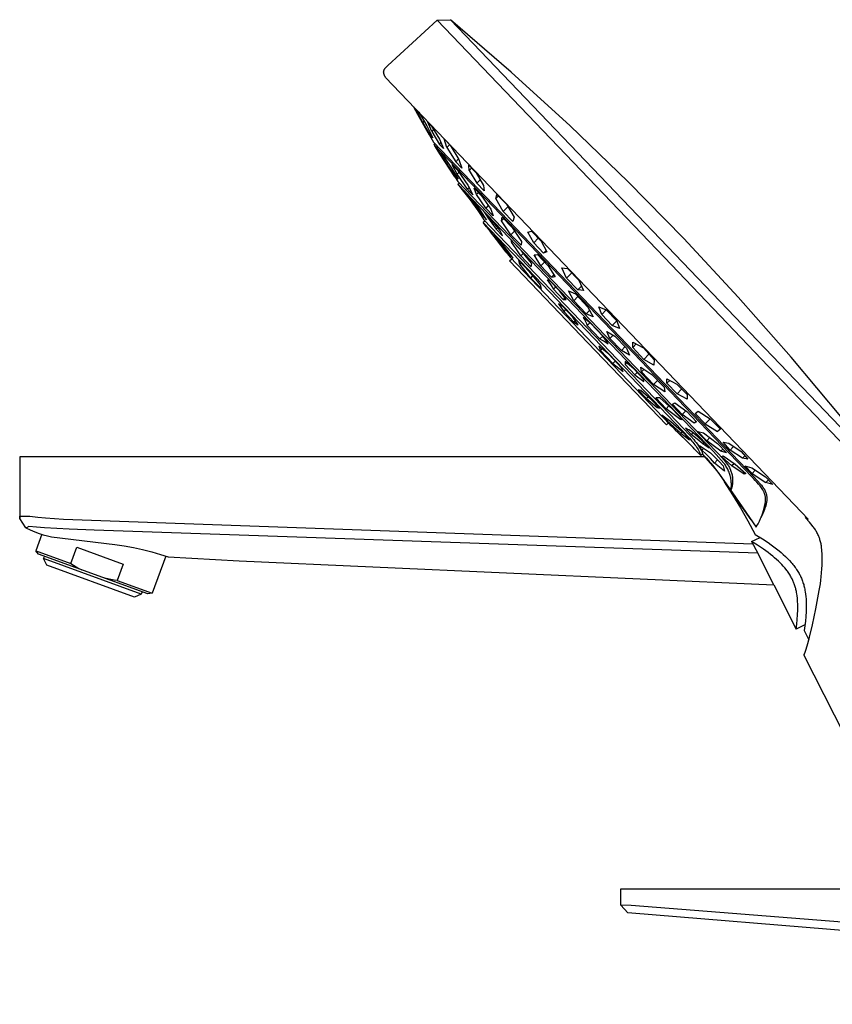
# Model space of a CAD drawing. Units: millimetres. Extents: x -376 to 411, y -316 to 313.
# Drawn here: x -376 to -219, y 122 to 313 of the extents above; entities that cross this region are included whole.
import ezdxf

# ---------------------------------------------------------------- set-up
doc = ezdxf.new("R2010")
doc.units = ezdxf.units.MM
doc.header["$MEASUREMENT"] = 0
doc.layers.add('Default', color=7, linetype='Continuous', true_color=0x000000)

msp = doc.modelspace()

# ---------------------------------------------------------------- linework, layer by layer
at = {"layer": 'Default', "color": 7, "true_color": 0xffffff}
for p, q in [((-305.05, 304.04), (-295.48, 312.88)), ((-295.48, 312.88), (-292.91, 312.94)), ((-251.54, 266.94), (-295.48, 312.88)), ((-281.18, 302.81), (-292.9, 312.94)), ((-292.9, 312.94), (-207.43, 223.57)), ((-305.79, 303.13), (-305.77, 303.17)), ((-305.77, 303.17), (-305.76, 303.2)), ((-305.76, 303.2), (-305.75, 303.24)), ((-305.75, 303.24), (-305.73, 303.27)), ((-305.73, 303.27), (-305.71, 303.3)), ((-305.71, 303.3), (-305.69, 303.33)), ((-305.69, 303.33), (-305.67, 303.37)), ((-305.67, 303.37), (-305.65, 303.4)), ((-305.65, 303.4), (-305.63, 303.43)), ((-305.63, 303.43), (-305.61, 303.47)), ((-305.61, 303.47), (-305.58, 303.5)), ((-305.58, 303.5), (-305.56, 303.53)), ((-305.56, 303.53), (-305.53, 303.56)), ((-305.53, 303.56), (-305.5, 303.59)), ((-305.5, 303.59), (-305.45, 303.66)), ((-305.45, 303.66), (-305.39, 303.72)), ((-305.39, 303.72), (-305.32, 303.79)), ((-305.32, 303.79), (-305.19, 303.91)), ((-305.19, 303.91), (-305.05, 304.04)), ((-305.85, 302.84), (-305.84, 302.86)), ((-305.85, 302.82), (-305.85, 302.84)), ((-305.85, 302.78), (-305.85, 302.82)), ((-305.85, 302.75), (-305.85, 302.78)), ((-305.84, 302.71), (-305.85, 302.75)), ((-305.84, 302.94), (-305.83, 302.96)), ((-305.84, 302.93), (-305.84, 302.94)), ((-305.84, 302.91), (-305.84, 302.93)), ((-305.84, 302.89), (-305.84, 302.91)), ((-305.84, 302.87), (-305.84, 302.89)), ((-305.84, 302.86), (-305.84, 302.87)), ((-305.84, 302.67), (-305.84, 302.71)), ((-305.83, 302.64), (-305.84, 302.67)), ((-305.83, 303), (-305.82, 303.01)), ((-305.83, 302.98), (-305.83, 303)), ((-305.83, 302.96), (-305.83, 302.98)), ((-305.83, 302.6), (-305.83, 302.64)), ((-305.82, 302.56), (-305.83, 302.6)), ((-305.82, 303.03), (-305.81, 303.05)), ((-305.82, 303.01), (-305.82, 303.03)), ((-305.81, 302.52), (-305.82, 302.56)), ((-305.81, 303.07), (-305.8, 303.08)), ((-305.81, 303.05), (-305.81, 303.07)), ((-305.8, 302.49), (-305.81, 302.52)), ((-305.8, 303.1), (-305.79, 303.13)), ((-305.8, 303.08), (-305.8, 303.1)), ((-305.79, 302.45), (-305.8, 302.49)), ((-305.78, 302.41), (-305.79, 302.45)), ((-305.77, 302.37), (-305.78, 302.41)), ((-305.76, 302.33), (-305.77, 302.37)), ((-305.74, 302.29), (-305.76, 302.33)), ((-305.73, 302.25), (-305.74, 302.29)), ((-305.69, 302.17), (-305.73, 302.25)), ((-305.66, 302.09), (-305.69, 302.17)), ((-305.58, 301.93), (-305.66, 302.09)), ((-305.5, 301.76), (-305.58, 301.93)), ((-262.33, 256.62), (-305.5, 301.76)), ((-269.75, 292.37), (-281.18, 302.81)), ((-300.09, 296.11), (-299.97, 295.89)), ((-299.23, 294.56), (-299.97, 295.89)), ((-299.97, 295.89), (-299.22, 294.55)), ((-298.25, 293.06), (-299.45, 295.37)), ((-299.45, 295.37), (-299.07, 295.02)), ((-297.75, 291.95), (-299.23, 294.56)), ((-299.22, 294.56), (-299.23, 294.56)), ((-299.22, 294.55), (-297.74, 291.94)), ((-299.07, 295.02), (-297.51, 292.38)), ((-298.05, 293.27), (-298.25, 293.06)), ((-296.69, 290.42), (-298.25, 293.06)), ((-297, 290.61), (-297.75, 291.95)), ((-297.75, 291.95), (-297.75, 291.95)), ((-297.74, 291.94), (-297, 290.61)), ((-297.51, 292.38), (-296.31, 290.07)), ((-296.55, 291.31), (-297.33, 293.07)), ((-297.33, 293.07), (-296.95, 292.68)), ((-296.95, 292.68), (-296.57, 292.29)), ((-296.57, 292.29), (-295.05, 289.78)), ((-258.59, 281.62), (-269.75, 292.37)), ((-297, 290.61), (-296.17, 289.21)), ((-296.56, 290.55), (-296.69, 290.42)), ((-296.31, 290.07), (-296.69, 290.42)), ((-296.2, 291.67), (-296.55, 291.31)), ((-296.55, 291.31), (-295.03, 288.8)), ((-293.59, 288.2), (-294.15, 289.84)), ((-294.15, 289.84), (-292.95, 288.62)), ((-296.17, 289.2), (-234.14, 224.36)), ((-296.15, 288.79), (-295.95, 288.98)), ((-234.57, 224.41), (-296.15, 288.79)), ((-296.15, 288.79), (-295.96, 288.49)), ((-294.99, 286.99), (-295.96, 288.5)), ((-295.96, 288.5), (-294.98, 287)), ((-295.05, 289.78), (-294.27, 288.02)), ((-295.03, 288.8), (-294.75, 289.09)), ((-294.65, 288.41), (-295.03, 288.8)), ((-294.27, 288.02), (-294.65, 288.41)), ((-293.06, 288.74), (-293.59, 288.2)), ((-293.59, 288.2), (-291.91, 285.44)), ((-292.95, 288.62), (-291.27, 285.86)), ((-294.98, 287), (-294.99, 286.99)), ((-293.06, 284.02), (-294.99, 286.99)), ((-294.98, 287), (-293.05, 284.03)), ((-293.59, 285.02), (-294.87, 287.14)), ((-294.87, 287.14), (-294.72, 286.99)), ((-294.72, 286.99), (-294.57, 286.85)), ((-294.57, 286.85), (-294.42, 286.71)), ((-294.42, 286.71), (-292.7, 284.18)), ((-291.91, 285.44), (-291.36, 286)), ((-293.4, 285.21), (-293.59, 285.02)), ((-291.87, 282.48), (-293.59, 285.02)), ((-292.7, 284.18), (-291.42, 282.06)), ((-291.64, 283), (-292.59, 284.85)), ((-292.59, 284.85), (-292.07, 284.31)), ((-292.07, 284.31), (-291.53, 283.78)), ((-290.71, 284.22), (-291.91, 285.44)), ((-291.27, 285.86), (-290.71, 284.22)), ((-289.3, 283.72), (-289.39, 284.76)), ((-289.39, 284.76), (-287.96, 283.28)), ((-288.85, 284.19), (-289.3, 283.72)), ((-293.05, 284.03), (-293.06, 284.02)), ((-292.09, 282.52), (-293.06, 284.02)), ((-293.05, 284.03), (-292.09, 282.52)), ((-292.09, 282.52), (-291.47, 281.6)), ((-291.75, 282.61), (-291.87, 282.48)), ((-291.72, 282.34), (-291.87, 282.48)), ((-291.57, 282.19), (-291.72, 282.34)), ((-291.27, 283.38), (-291.64, 283)), ((-289.65, 280.11), (-291.64, 283)), ((-291.42, 282.06), (-291.57, 282.19)), ((-291.53, 283.78), (-289.54, 280.89)), ((-289.3, 283.72), (-287.84, 281.27)), ((-287.96, 283.28), (-286.51, 280.82)), ((-291.47, 281.6), (-241.52, 229.37)), ((-291.47, 281.06), (-291.19, 281.3)), ((-242.02, 229.35), (-291.47, 281.06)), ((-290.86, 280.33), (-291.46, 281.05)), ((-290.81, 280.28), (-290.86, 280.33)), ((-290.06, 279.36), (-290.83, 280.3)), ((-289.98, 279.26), (-290.81, 280.28)), ((-289.32, 280.45), (-289.65, 280.11)), ((-289.54, 280.89), (-288.59, 279.04)), ((-287.88, 279.06), (-288.31, 280.29)), ((-288.31, 280.29), (-286.9, 278.84)), ((-287.84, 281.27), (-287.18, 281.95)), ((-286.4, 279.78), (-287.84, 281.27)), ((-286.51, 280.82), (-286.4, 279.78)), ((-247.74, 270.58), (-258.59, 281.62)), ((-289.46, 278.93), (-290.27, 279.77)), ((-290.27, 279.77), (-289.52, 278.85)), ((-289.31, 278.4), (-290.06, 279.36)), ((-289.17, 278.23), (-289.98, 279.26)), ((-289.12, 279.57), (-289.65, 280.11)), ((-289.52, 278.85), (-288.81, 277.9)), ((-287.25, 276.24), (-289.46, 278.93)), ((-288.53, 277.34), (-289.31, 278.4)), ((-289.3, 278.4), (-289.31, 278.4)), ((-288.59, 279.04), (-289.12, 279.57)), ((-287.5, 279.45), (-287.88, 279.06)), ((-286.08, 276.43), (-287.88, 279.06)), ((-286.9, 278.84), (-285.09, 276.22)), ((-284.15, 278.3), (-283.91, 279.1)), ((-283.65, 278.83), (-284.15, 278.3)), ((-283.91, 279.1), (-282.07, 277.21)), ((-288.43, 277.21), (-289.17, 278.23)), ((-288.81, 277.9), (-288.69, 278.02)), ((-287.76, 276.49), (-288.81, 277.9)), ((-287.78, 276.25), (-288.53, 277.34)), ((-287.71, 276.16), (-288.43, 277.21)), ((-286.74, 275.06), (-287.76, 276.49)), ((-285.59, 276.94), (-286.08, 276.43)), ((-282.69, 275.77), (-284.15, 278.3)), ((-282.69, 275.77), (-281.79, 276.71)), ((-282.07, 277.21), (-280.61, 274.67)), ((-287.77, 276.26), (-287.78, 276.25)), ((-287.78, 276.25), (-287.71, 276.16)), ((-287.75, 276.21), (-287.09, 275.2)), ((-285.95, 274.2), (-287.25, 276.24)), ((-287.09, 275.2), (-286.45, 274.17)), ((-286.57, 275.23), (-286.74, 275.06)), ((-286.74, 275.06), (-286.35, 274.62)), ((-285.17, 274.39), (-286.42, 275.7)), ((-286.42, 275.7), (-286.19, 275.38)), ((-286.35, 274.62), (-285.95, 274.2)), ((-286.19, 275.38), (-285.97, 275.05)), ((-284.66, 274.99), (-286.08, 276.43)), ((-285.97, 275.05), (-285.76, 274.71)), ((-285.76, 274.71), (-285.62, 274.86)), ((-285.76, 274.71), (-284.9, 273.56)), ((-285.09, 276.22), (-284.66, 274.99)), ((-283.02, 273.98), (-282.92, 274.71)), ((-282.92, 274.71), (-280.96, 272.69)), ((-280.86, 273.88), (-282.69, 275.77)), ((-280.61, 274.67), (-280.86, 273.88)), ((-286.24, 273.95), (-286.59, 273.68)), ((-286.59, 273.68), (-246.66, 231.91)), ((-285.93, 272.84), (-286.58, 273.67)), ((-286.45, 274.17), (-247.77, 233.73)), ((-285.93, 272.84), (-285.93, 272.85)), ((-285.93, 272.85), (-284.06, 270.46)), ((-284.26, 273.29), (-285.17, 274.39)), ((-284.9, 273.56), (-284.06, 272.39)), ((-283.37, 272.17), (-284.26, 273.29)), ((-283.77, 272.68), (-284.06, 272.39)), ((-282.62, 274.4), (-283.02, 273.98)), ((-281.22, 271.28), (-283.02, 273.98)), ((-280.96, 272.69), (-279.16, 270)), ((-283.98, 270.35), (-285.19, 271.89)), ((-283.67, 270.52), (-284.44, 271.3)), ((-284.44, 271.3), (-283.36, 269.79)), ((-284.06, 272.39), (-282.82, 271.06)), ((-283.17, 271.81), (-283.37, 272.17)), ((-282.99, 271.44), (-283.17, 271.81)), ((-282.82, 271.06), (-282.99, 271.44)), ((-280.51, 272.02), (-281.22, 271.28)), ((-279.26, 269.26), (-281.22, 271.28)), ((-277.92, 271.79), (-277.25, 272.02)), ((-276.81, 269.7), (-277.92, 271.79)), ((-277.25, 272.02), (-275.37, 270.05)), ((-284.06, 270.46), (-282.14, 267.95)), ((-282.14, 267.95), (-283.98, 270.35)), ((-281.85, 268.27), (-283.67, 270.52)), ((-283.21, 269.95), (-283.36, 269.79)), ((-283.36, 269.79), (-281.57, 267.53)), ((-279.18, 268.17), (-281.2, 270.29)), ((-281.2, 270.29), (-281.18, 270.24)), ((-281.18, 270.24), (-281.17, 270.18)), ((-281.17, 270.18), (-281.16, 270.13)), ((-281.16, 270.13), (-281.15, 270.07)), ((-281.15, 270.07), (-281.14, 270.02)), ((-281.14, 270.02), (-281.13, 269.96)), ((-281.13, 269.96), (-281.13, 269.91)), ((-281.13, 269.91), (-281.12, 269.85)), ((-281.12, 269.85), (-280.95, 270.03)), ((-280.18, 268.56), (-281.12, 269.85)), ((-279.16, 270), (-279.26, 269.26)), ((-275.92, 270.62), (-276.81, 269.7)), ((-276.81, 269.7), (-274.93, 267.73)), ((-275.37, 270.05), (-274.26, 267.96)), ((-237.19, 259.24), (-247.74, 270.58)), ((-282.14, 267.95), (-282.14, 267.95)), ((-282.14, 267.95), (-282.14, 267.95)), ((-282.14, 267.95), (-282.14, 267.95)), ((-282.14, 267.95), (-282.14, 267.95)), ((-282.14, 267.95), (-282.14, 267.95)), ((-282.14, 267.95), (-282.14, 267.95)), ((-282.14, 267.95), (-282.14, 267.95)), ((-282.14, 267.95), (-282.14, 267.95)), ((-282.14, 267.95), (-282.14, 267.95)), ((-282.14, 267.95), (-282.14, 267.95)), ((-282.14, 267.95), (-282.14, 267.95)), ((-282.14, 267.95), (-282.14, 267.95)), ((-282.14, 267.95), (-282.14, 267.95)), ((-282.14, 267.95), (-282.14, 267.95)), ((-282.14, 267.95), (-282.14, 267.95)), ((-282.14, 267.95), (-282.14, 267.95)), ((-282.14, 267.95), (-282.14, 267.95)), ((-282.14, 267.95), (-282.14, 267.95)), ((-282.14, 267.95), (-282.14, 267.95)), ((-282.14, 267.95), (-282.14, 267.95)), ((-282.14, 267.95), (-282.14, 267.95)), ((-282.14, 267.95), (-282.14, 267.95)), ((-282.14, 267.95), (-282.14, 267.94)), ((-282.14, 267.94), (-282.14, 267.94)), ((-282.14, 267.94), (-282.14, 267.94)), ((-282.14, 267.94), (-282.14, 267.94)), ((-282.14, 267.94), (-281.36, 266.93)), ((-280.79, 266.75), (-281.85, 268.27)), ((-281.57, 267.53), (-281.43, 267.66)), ((-281.57, 267.53), (-280.79, 266.75)), ((-279.28, 267.23), (-280.18, 268.56)), ((-278.8, 267.72), (-279.28, 267.23)), ((-279.28, 267.23), (-277.27, 265.1)), ((-278.17, 266.95), (-279.18, 268.17)), ((-277.18, 265.7), (-278.17, 266.95)), ((-276.74, 267.41), (-276.41, 267.43)), ((-275.41, 265.25), (-276.74, 267.41)), ((-276.41, 267.43), (-276.07, 267.46)), ((-276.07, 267.46), (-273.99, 265.28)), ((-274.93, 267.73), (-274.42, 268.26)), ((-274.26, 267.96), (-274.93, 267.73)), ((-240.63, 255.53), (-251.54, 266.94)), ((-281.47, 266.23), (-281.06, 266.62)), ((-266.3, 250.36), (-281.47, 266.23)), ((-281.36, 266.93), (-250.45, 234.57)), ((-279.48, 265.63), (-279.68, 266.3)), ((-279.68, 266.3), (-277.72, 264.27)), ((-279.25, 265.85), (-279.48, 265.63)), ((-277.35, 262.92), (-279.48, 265.63)), ((-277.27, 265.1), (-277.18, 265.7)), ((-274.69, 266), (-275.41, 265.25)), ((-273.33, 263.08), (-275.41, 265.25)), ((-273.99, 265.28), (-272.66, 263.13)), ((-277.72, 264.27), (-275.55, 261.59)), ((-277.35, 262.92), (-276.94, 263.31)), ((-273.33, 263.08), (-272.9, 263.52)), ((-272.66, 263.13), (-272.99, 263.1)), ((-270.44, 262.89), (-271.38, 264.89)), ((-271.38, 264.89), (-270.83, 264.83)), ((-270.83, 264.83), (-270.29, 264.79)), ((-269.45, 263.92), (-270.44, 262.89)), ((-270.29, 264.79), (-268.09, 262.52)), ((-275.38, 260.88), (-277.35, 262.92)), ((-275.55, 261.59), (-275.38, 260.88)), ((-274.13, 262.53), (-274.19, 262.55)), ((-274.19, 262.55), (-273.57, 261.65)), ((-274.06, 262.52), (-274.13, 262.53)), ((-274, 262.5), (-274.06, 262.52)), ((-273.93, 262.49), (-274, 262.5)), ((-273.87, 262.47), (-273.93, 262.49)), ((-273.8, 262.44), (-273.87, 262.47)), ((-273.74, 262.42), (-273.8, 262.44)), ((-271.84, 260.44), (-273.74, 262.42)), ((-273.57, 261.65), (-272.98, 260.73)), ((-272.99, 263.1), (-273.33, 263.08)), ((-270.44, 262.89), (-268.24, 260.63)), ((-268.24, 260.63), (-267.55, 261.35)), ((-268.09, 262.52), (-267.15, 260.52)), ((-272.98, 260.73), (-272.55, 261.18)), ((-272.98, 260.73), (-271.07, 258.75)), ((-270.52, 258.73), (-271.84, 260.44)), ((-269.04, 258.5), (-270.06, 260.41)), ((-270.06, 260.41), (-268.74, 259.84)), ((-268.25, 259.32), (-269.04, 258.5)), ((-268.74, 259.84), (-266.33, 257.3)), ((-267.7, 260.57), (-268.24, 260.63)), ((-267.15, 260.52), (-267.7, 260.57)), ((-271.18, 257.42), (-272, 257.94)), ((-272, 257.94), (-270.98, 256.45)), ((-269.21, 255.33), (-271.18, 257.42)), ((-270.77, 259.06), (-271.07, 258.75)), ((-271.07, 258.75), (-270.98, 258.75)), ((-270.98, 258.75), (-270.89, 258.76)), ((-270.89, 258.76), (-270.8, 258.75)), ((-270.8, 258.75), (-270.7, 258.75)), ((-270.7, 258.75), (-270.61, 258.74)), ((-270.61, 258.74), (-270.52, 258.73)), ((-269.04, 258.5), (-266.62, 255.96)), ((-226.95, 247.62), (-237.19, 259.24)), ((-270.62, 256.83), (-270.98, 256.45)), ((-270.98, 256.45), (-269.02, 254.36)), ((-266.62, 255.96), (-265.97, 256.63)), ((-265.3, 255.39), (-266.62, 255.96)), ((-266.33, 257.3), (-265.3, 255.39)), ((-263.64, 255.85), (-264.17, 257.32)), ((-264.17, 257.32), (-262.75, 256.77)), ((-262.75, 256.77), (-263.64, 255.85)), ((-261.6, 253.71), (-263.64, 255.85)), ((-262.75, 256.77), (-260.71, 254.63)), ((-224.96, 217.55), (-262.33, 256.62)), ((-230.04, 244.45), (-240.63, 255.53)), ((-268.17, 253.86), (-269.21, 255.33)), ((-268.73, 254.65), (-269.02, 254.36)), ((-269.02, 254.36), (-268.17, 253.86)), ((-265.8, 254.16), (-267.22, 255.26)), ((-267.22, 255.26), (-267, 254.89)), ((-267, 254.89), (-266.8, 254.5)), ((-266.8, 254.5), (-266.61, 254.12)), ((-266.61, 254.12), (-266.44, 253.72)), ((-266.44, 253.72), (-265.92, 254.26)), ((-263.99, 251.12), (-266.44, 253.72)), ((-263.34, 251.58), (-265.8, 254.16)), ((-261.6, 253.71), (-260.71, 254.63)), ((-260.18, 253.16), (-261.6, 253.71)), ((-260.71, 254.63), (-260.18, 253.16)), ((-263.44, 251.68), (-263.99, 251.12)), ((-262.07, 251.21), (-262.66, 252.57)), ((-262.66, 252.57), (-261.07, 251.68)), ((-261.43, 251.87), (-262.07, 251.21)), ((-261.07, 251.68), (-258.82, 249.35)), ((-251.11, 234.49), (-266.3, 250.36)), ((-263.99, 251.12), (-263.58, 250.91)), ((-263.58, 250.91), (-263.19, 250.68)), ((-263.01, 251.13), (-263.34, 251.58)), ((-263.19, 250.68), (-262.79, 250.44)), ((-262.71, 250.66), (-263.01, 251.13)), ((-262.79, 250.44), (-262.41, 250.19)), ((-262.41, 250.19), (-262.71, 250.66)), ((-259.82, 248.88), (-262.07, 251.21)), ((-257.61, 249.48), (-257.58, 250.51)), ((-256.96, 250.15), (-257.61, 249.48)), ((-257.58, 250.51), (-255.57, 249.38)), ((-262.23, 248.14), (-264.17, 249.74)), ((-264.17, 249.74), (-263.84, 248.89)), ((-263.84, 248.89), (-263.53, 249.21)), ((-261.47, 246.36), (-263.84, 248.89)), ((-259.85, 245.62), (-262.23, 248.14)), ((-259.82, 248.88), (-259.1, 249.63)), ((-258.23, 248), (-259.82, 248.88)), ((-258.82, 249.35), (-258.23, 248)), ((-257.61, 249.48), (-255.51, 247.16)), ((-255.57, 249.38), (-253.48, 247.07)), ((-255.51, 247.16), (-254.51, 248.2)), ((-261.01, 246.84), (-261.47, 246.36)), ((-261.47, 246.36), (-259.5, 244.79)), ((-259.12, 246.17), (-258.8, 246.5)), ((-259.11, 246.26), (-259.12, 246.17)), ((-259.12, 246.17), (-257.25, 244.15)), ((-259.1, 246.35), (-259.11, 246.26)), ((-258.25, 246.04), (-259.1, 246.73)), ((-259.1, 246.73), (-259.09, 246.64)), ((-259.09, 246.54), (-259.1, 246.45)), ((-259.1, 246.45), (-259.1, 246.35)), ((-259.09, 246.64), (-259.09, 246.54)), ((-257.43, 245.33), (-258.25, 246.04)), ((-253.52, 246.04), (-255.51, 247.16)), ((-253.48, 247.07), (-253.52, 246.04)), ((-217.02, 235.73), (-226.95, 247.62)), ((-259.5, 244.79), (-259.85, 245.62)), ((-255.54, 243.34), (-257.43, 245.33)), ((-256.78, 244.64), (-257.25, 244.15)), ((-257.25, 244.15), (-255.47, 242.88)), ((-256.08, 245.66), (-253.91, 244.23)), ((-256.02, 245.19), (-256.08, 245.66)), ((-255.96, 244.72), (-256.02, 245.19)), ((-255.45, 245.24), (-255.96, 244.72)), ((-253.61, 242.29), (-255.96, 244.72)), ((-253.91, 244.23), (-251.57, 241.79)), ((-214.55, 228.26), (-230.04, 244.45)), ((-255.47, 242.88), (-255.54, 243.34)), ((-252.83, 243.09), (-253.61, 242.29)), ((-251.44, 240.86), (-253.61, 242.29)), ((-251.02, 242.53), (-251, 243.4)), ((-250.46, 243.1), (-251.02, 242.53)), ((-251.02, 242.53), (-249.03, 240.51)), ((-251, 243.4), (-249.09, 242.35)), ((-249.09, 242.35), (-247.1, 240.34)), ((-256.06, 241.14), (-256.56, 241.26)), ((-256.56, 241.26), (-254.95, 239.58)), ((-254.06, 239.41), (-256.06, 241.14)), ((-251.57, 241.79), (-251.51, 241.33)), ((-251.51, 241.33), (-251.44, 240.86)), ((-249.03, 240.51), (-248.16, 241.41)), ((-247.12, 239.47), (-249.03, 240.51)), ((-247.1, 240.34), (-247.12, 239.47)), ((-254.63, 239.91), (-254.95, 239.58)), ((-254.95, 239.58), (-252.93, 237.87)), ((-252.45, 237.73), (-254.06, 239.41)), ((-252.4, 239.69), (-253.13, 239.69)), ((-253.13, 239.69), (-251.18, 237.6)), ((-249.95, 237.55), (-252.4, 239.69)), ((-249.94, 238.46), (-249.48, 238.73)), ((-248.04, 236.47), (-249.94, 238.46)), ((-249.48, 238.73), (-247.17, 237.07)), ((-252.75, 238.05), (-252.93, 237.87)), ((-252.93, 237.87), (-252.45, 237.73)), ((-251.18, 237.6), (-250.64, 238.17)), ((-249.86, 236.64), (-251.18, 237.6)), ((-247.99, 235.48), (-249.95, 237.55)), ((-248.57, 235.64), (-249.86, 236.64)), ((-247.34, 237.19), (-248.04, 236.47)), ((-245.73, 234.81), (-248.04, 236.47)), ((-247.17, 237.07), (-245.27, 235.07)), ((-245.54, 236.68), (-244.99, 237.11)), ((-243.58, 234.66), (-245.54, 236.68)), ((-244.99, 237.11), (-242.61, 235.66)), ((-250.27, 235.1), (-251.98, 236.39)), ((-251.98, 236.39), (-250.96, 235.27)), ((-250.72, 234.87), (-251.11, 234.49)), ((-250.96, 235.27), (-250.77, 235.47)), ((-248.32, 232.86), (-250.96, 235.27)), ((-250.45, 234.57), (-249.95, 234.07)), ((-247.59, 232.72), (-250.27, 235.1)), ((-248.35, 235.86), (-248.57, 235.64)), ((-248.57, 235.64), (-248.49, 235.62)), ((-248.49, 235.62), (-248.4, 235.61)), ((-248.4, 235.61), (-248.32, 235.59)), ((-248.32, 235.59), (-248.23, 235.57)), ((-248.23, 235.57), (-248.15, 235.54)), ((-248.15, 235.54), (-248.07, 235.51)), ((-248.07, 235.51), (-247.99, 235.48)), ((-245.38, 235.18), (-245.73, 234.81)), ((-245.27, 235.07), (-245.73, 234.81)), ((-242.61, 235.66), (-243.58, 234.66)), ((-243.58, 234.66), (-241.21, 233.21)), ((-242.61, 235.66), (-240.65, 233.64)), ((-249.82, 233.94), (-249.95, 234.07)), ((-249.95, 234.07), (-249.42, 233.55)), ((-248.88, 233.03), (-249.82, 233.94)), ((-249.42, 233.55), (-248.88, 233.04)), ((-248.88, 233.04), (-248.88, 233.03)), ((-248.88, 233.04), (-246.78, 230.96)), ((-246.79, 230.94), (-248.88, 233.03)), ((-248.05, 233.13), (-248.32, 232.86)), ((-248.32, 232.86), (-246.61, 231.56)), ((-247.77, 233.73), (-246.74, 232.65)), ((-247.1, 232.15), (-247.59, 232.72)), ((-247.11, 233.66), (-247.43, 233.82)), ((-247.43, 233.82), (-246.33, 232.62)), ((-246.79, 233.49), (-247.11, 233.66)), ((-246.48, 233.31), (-246.79, 233.49)), ((-246.74, 232.65), (-246.39, 232.27)), ((-246.17, 233.13), (-246.48, 233.31)), ((-246.33, 232.62), (-245.98, 232.97)), ((-245.17, 231.73), (-246.33, 232.62)), ((-245.06, 232.18), (-246.17, 233.13)), ((-243.3, 231.41), (-245.01, 233.21)), ((-245.01, 233.21), (-243.94, 232.92)), ((-243.94, 232.92), (-241.21, 230.88)), ((-241.21, 233.21), (-240.73, 233.71)), ((-240.65, 233.64), (-241.21, 233.21)), ((-246.61, 231.56), (-247.1, 232.15)), ((-246.79, 230.94), (-246.77, 230.96)), ((-246.35, 230.47), (-246.79, 230.94)), ((-246.78, 230.96), (-246.27, 230.41)), ((-246.66, 231.91), (-246.17, 231.35)), ((-246.39, 232.27), (-245.83, 231.64)), ((-246.17, 231.35), (-245.98, 231.12)), ((-245.98, 231.12), (-245.79, 230.88)), ((-245.83, 231.64), (-245.58, 231.35)), ((-245.79, 230.88), (-245.6, 230.63)), ((-245.58, 231.35), (-245.35, 231.05)), ((-245.35, 231.05), (-245.12, 230.75)), ((-244.03, 230.82), (-245.17, 231.73)), ((-245.12, 230.75), (-244.9, 230.43)), ((-243.98, 231.22), (-245.06, 232.18)), ((-243.82, 231.04), (-244.03, 230.82)), ((-244.03, 230.82), (-243.63, 230.57)), ((-242.86, 230.03), (-243.98, 231.22)), ((-242.73, 232.01), (-243.3, 231.41)), ((-240.57, 229.37), (-243.3, 231.41)), ((-241.21, 230.88), (-239.51, 229.07)), ((-238.77, 229.61), (-240.12, 231.13)), ((-240.12, 231.13), (-239.04, 230.96)), ((-239.04, 230.96), (-236.67, 229.35)), ((-245.89, 230.01), (-246.35, 230.47)), ((-246.27, 230.41), (-245.76, 229.87)), ((-245.76, 229.87), (-245.89, 230.01)), ((-244.42, 228.54), (-245.76, 229.87)), ((-245.6, 230.63), (-245.42, 230.39)), ((-245.42, 230.39), (-245.26, 230.16)), ((-245.26, 230.16), (-245.11, 229.92)), ((-245.11, 229.92), (-244.97, 229.68)), ((-244.97, 229.68), (-244.83, 229.44)), ((-244.9, 230.43), (-244.7, 230.11)), ((-244.83, 229.44), (-244.72, 229.22)), ((-244.72, 229.22), (-244.61, 228.99)), ((-244.7, 230.11), (-244.5, 229.79)), ((-244.25, 229.59), (-244.69, 230.46)), ((-244.69, 230.46), (-242.56, 229.04)), ((-244.61, 228.99), (-244.51, 228.75)), ((-244.5, 229.79), (-244.38, 229.55)), ((-244.07, 228.88), (-244.42, 228.54)), ((-244.38, 229.55), (-244.28, 229.36)), ((-244.28, 229.36), (-244.19, 229.16)), ((-244.25, 229.59), (-243.89, 229.95)), ((-243.41, 228.78), (-244.25, 229.59)), ((-244.19, 229.16), (-244.11, 228.96)), ((-244.11, 228.96), (-244.03, 228.76)), ((-243.63, 230.57), (-243.24, 230.31)), ((-243.24, 230.31), (-242.86, 230.03)), ((-242.56, 229.04), (-241.73, 228.23)), ((-239.97, 227.05), (-242.02, 229.35)), ((-241.52, 229.37), (-240.97, 228.81)), ((-240.97, 228.81), (-240.44, 228.24)), ((-240.57, 229.37), (-240.18, 229.78)), ((-239.51, 229.07), (-240.57, 229.37)), ((-238.1, 230.31), (-238.77, 229.61)), ((-236.4, 228.01), (-238.77, 229.61)), ((-236.67, 229.35), (-235.32, 227.84)), ((-243.64, 228.26), (-376.31, 228.26)), ((-376.31, 228.26), (-376.31, 216.33)), ((-244.51, 228.75), (-244.46, 228.65)), ((-244.46, 228.65), (-244.42, 228.54)), ((-244.03, 228.76), (-243.38, 228.04)), ((-244.03, 228.76), (-243.98, 228.64)), ((-243.98, 228.64), (-242.63, 227.07)), ((-242.6, 227.94), (-243.41, 228.78)), ((-243.38, 228.04), (-242.74, 227.31)), ((-242.74, 227.31), (-242.54, 227.06)), ((-242.63, 227.07), (-241.72, 226.01)), ((-241.82, 227.07), (-242.6, 227.94)), ((-242.54, 227.06), (-241.94, 226.34)), ((-241.21, 227.7), (-241.82, 227.07)), ((-239.88, 225.49), (-241.82, 227.07)), ((-241.73, 228.23), (-240.92, 227.4)), ((-240.92, 227.4), (-240.13, 226.54)), ((-240.47, 228.34), (-240.11, 228.48)), ((-238.44, 226.52), (-240.47, 228.34)), ((-240.44, 228.24), (-239.94, 227.65)), ((-240.11, 228.48), (-237.77, 226.88)), ((-239.83, 226.87), (-239.97, 227.05)), ((-239.94, 227.65), (-239.45, 227.04)), ((-239.45, 227.04), (-239.33, 226.89)), ((-237.96, 227.01), (-238.44, 226.52)), ((-236.4, 228.01), (-235.92, 228.5)), ((-235.32, 227.84), (-236.4, 228.01)), ((-241.94, 226.34), (-241.36, 225.6)), ((-241.72, 226.01), (-241.09, 225.23)), ((-241.36, 225.6), (-240.42, 224.35)), ((-241.09, 225.23), (-239.86, 223.42)), ((-240.13, 226.54), (-239.88, 225.49)), ((-239.7, 226.69), (-239.83, 226.87)), ((-239.58, 226.5), (-239.7, 226.69)), ((-239.46, 226.31), (-239.58, 226.5)), ((-239.35, 226.12), (-239.46, 226.31)), ((-239.24, 225.92), (-239.35, 226.12)), ((-239.33, 226.89), (-239.22, 226.73)), ((-239.15, 225.72), (-239.24, 225.92)), ((-239.22, 226.73), (-239.12, 226.57)), ((-239.06, 225.51), (-239.15, 225.72)), ((-239.12, 226.57), (-239.02, 226.4)), ((-238.97, 225.3), (-239.06, 225.51)), ((-239.02, 226.4), (-238.93, 226.23)), ((-238.89, 225.09), (-238.97, 225.3)), ((-238.93, 226.23), (-238.84, 226.06)), ((-238.83, 224.88), (-238.89, 225.09)), ((-238.84, 226.06), (-238.76, 225.89)), ((-238.76, 225.89), (-238.68, 225.71)), ((-238.68, 225.71), (-238.61, 225.53)), ((-238.61, 225.53), (-238.55, 225.35)), ((-238.55, 225.35), (-238.49, 225.17)), ((-238.49, 225.17), (-238.44, 224.99)), ((-236.08, 224.93), (-238.44, 226.52)), ((-238.44, 224.99), (-238.4, 224.81)), ((-237.77, 226.88), (-235.71, 225.08)), ((-235.83, 225.19), (-236.08, 224.93)), ((-235.71, 225.08), (-236.08, 224.93)), ((-234.51, 225.09), (-235.94, 226.56)), ((-235.94, 226.56), (-234.6, 226.16)), ((-234.6, 226.16), (-231.94, 224.4)), ((-233.92, 225.7), (-234.51, 225.09)), ((-234.51, 225.09), (-231.85, 223.33)), ((-240.42, 224.35), (-239.52, 223.07)), ((-239.91, 223.49), (-239.91, 223.48)), ((-239.91, 223.48), (-239.91, 223.48)), ((-239.91, 223.48), (-239.91, 223.48)), ((-239.91, 223.48), (-239.91, 223.47)), ((-239.91, 223.47), (-239.91, 223.47)), ((-239.91, 223.47), (-239.91, 223.47)), ((-239.91, 223.47), (-239.91, 223.47)), ((-239.91, 223.47), (-239.91, 223.47)), ((-239.91, 223.47), (-239.91, 223.46)), ((-239.91, 223.46), (-239.91, 223.46)), ((-239.91, 223.46), (-239.91, 223.46)), ((-239.91, 223.46), (-239.91, 223.46)), ((-239.91, 223.46), (-239.91, 223.45)), ((-239.91, 223.45), (-239.91, 223.45)), ((-239.91, 223.45), (-239.91, 223.45)), ((-239.91, 223.45), (-239.91, 223.45)), ((-239.91, 223.45), (-239.91, 223.45)), ((-239.91, 223.45), (-239.91, 223.44)), ((-239.91, 223.44), (-239.9, 223.44)), ((-239.9, 223.44), (-239.9, 223.44)), ((-239.9, 223.44), (-239.9, 223.44)), ((-239.9, 223.44), (-238.31, 220.96)), ((-239.9, 223.43), (-239.9, 223.44)), ((-239.9, 223.44), (-239.9, 223.44)), ((-239.9, 223.44), (-239.9, 223.44)), ((-239.89, 223.43), (-239.9, 223.43)), ((-239.9, 223.43), (-239.9, 223.43)), ((-239.9, 223.43), (-239.9, 223.43)), ((-239.89, 223.42), (-239.89, 223.43)), ((-239.89, 223.43), (-239.89, 223.43)), ((-239.89, 223.43), (-239.89, 223.43)), ((-239.89, 223.43), (-239.89, 223.43)), ((-239.89, 223.43), (-239.89, 223.43)), ((-239.88, 223.42), (-239.89, 223.42)), ((-239.89, 223.42), (-239.89, 223.42)), ((-239.87, 223.42), (-239.88, 223.42)), ((-239.88, 223.42), (-239.88, 223.42)), ((-239.88, 223.42), (-239.88, 223.42)), ((-239.88, 223.42), (-239.88, 223.42)), ((-239.88, 223.42), (-239.88, 223.42)), ((-239.88, 223.42), (-239.88, 223.42)), ((-239.86, 223.42), (-239.87, 223.42)), ((-239.87, 223.42), (-239.87, 223.42)), ((-239.87, 223.42), (-239.87, 223.42)), ((-239.87, 223.42), (-239.87, 223.42)), ((-239.87, 223.42), (-239.87, 223.42)), ((-239.86, 223.42), (-239.86, 223.42)), ((-238.76, 224.66), (-238.83, 224.88)), ((-238.71, 224.44), (-238.76, 224.66)), ((-238.66, 224.22), (-238.71, 224.44)), ((-238.62, 224), (-238.66, 224.22)), ((-238.59, 223.78), (-238.62, 224)), ((-238.57, 223.56), (-238.59, 223.78)), ((-238.55, 223.33), (-238.57, 223.56)), ((-238.54, 223.11), (-238.55, 223.33)), ((-238.54, 222.88), (-238.54, 223.11)), ((-238.4, 224.81), (-238.37, 224.62)), ((-238.37, 224.62), (-238.34, 224.44)), ((-238.34, 224.44), (-238.32, 224.26)), ((-238.32, 223.16), (-238.34, 222.97)), ((-238.32, 224.26), (-238.3, 224.08)), ((-238.3, 223.34), (-238.32, 223.16)), ((-238.3, 224.08), (-238.29, 223.89)), ((-238.29, 223.52), (-238.3, 223.34)), ((-238.29, 223.89), (-238.29, 223.71)), ((-238.29, 223.71), (-238.29, 223.52)), ((-234.23, 224.08), (-234.57, 224.41)), ((-233.91, 223.73), (-234.23, 224.08)), ((-234.14, 224.36), (-233.61, 223.79)), ((-233.59, 223.38), (-233.91, 223.73)), ((-233.61, 223.79), (-232.83, 222.94)), ((-233.29, 223.02), (-233.59, 223.38)), ((-231.94, 224.4), (-230.51, 222.94)), ((-231.85, 223.33), (-231.38, 223.82)), ((-230.51, 222.94), (-231.85, 223.33)), ((-239.52, 223.07), (-238.65, 221.76)), ((-238.58, 222.01), (-238.65, 221.76)), ((-238.65, 221.76), (-238.61, 221.99)), ((-238.65, 221.76), (-238.34, 221.32)), ((-238.61, 221.99), (-238.58, 222.21)), ((-238.58, 222.21), (-238.56, 222.43)), ((-238.54, 222.08), (-238.58, 222.01)), ((-238.56, 222.43), (-238.54, 222.66)), ((-238.54, 222.66), (-238.54, 222.88)), ((-238.49, 222.25), (-238.54, 222.08)), ((-238.44, 222.43), (-238.49, 222.25)), ((-238.4, 222.61), (-238.44, 222.43)), ((-238.37, 222.79), (-238.4, 222.61)), ((-238.34, 222.97), (-238.37, 222.79)), ((-238.34, 221.32), (-233.72, 214.69)), ((-232.99, 222.65), (-233.29, 223.02)), ((-232.71, 222.27), (-232.99, 222.65)), ((-232.83, 222.94), (-232.71, 222.78)), ((-232.71, 222.78), (-232.59, 222.63)), ((-232.45, 221.88), (-232.71, 222.27)), ((-232.59, 222.63), (-232.47, 222.47)), ((-232.47, 222.47), (-232.36, 222.3)), ((-232.39, 221.78), (-232.45, 221.88)), ((-232.33, 221.67), (-232.39, 221.78)), ((-232.36, 222.3), (-232.25, 222.14)), ((-232.28, 221.57), (-232.33, 221.67)), ((-232.23, 221.46), (-232.28, 221.57)), ((-232.25, 222.14), (-232.23, 222.11)), ((-232.23, 222.11), (-232.21, 222.08)), ((-232.18, 221.35), (-232.23, 221.46)), ((-232.21, 222.08), (-232.19, 222.05)), ((-232.19, 222.05), (-232.17, 222.01)), ((-232.14, 221.25), (-232.18, 221.35)), ((-232.17, 222.01), (-232.15, 221.98)), ((-232.15, 221.98), (-232.14, 221.95)), ((-232.14, 221.95), (-232.09, 221.87)), ((-232.1, 221.13), (-232.14, 221.25)), ((-232.09, 221.87), (-232.05, 221.79)), ((-232.05, 221.79), (-232.01, 221.71)), ((-232.01, 221.71), (-231.98, 221.62)), ((-231.98, 221.62), (-231.94, 221.54)), ((-231.94, 221.54), (-231.91, 221.46)), ((-231.91, 221.46), (-231.88, 221.38)), ((-231.88, 221.38), (-231.85, 221.3)), ((-231.85, 221.3), (-231.82, 221.22)), ((-231.82, 221.22), (-231.8, 221.13)), ((-238.31, 220.96), (-236.78, 218.44)), ((-234.72, 216.1), (-238.03, 220.87)), ((-232.06, 221.02), (-232.1, 221.13)), ((-232.03, 220.91), (-232.06, 221.02)), ((-232, 220.79), (-232.03, 220.91)), ((-232.02, 219.19), (-231.95, 219.63)), ((-231.98, 220.68), (-232, 220.79)), ((-231.96, 220.56), (-231.98, 220.68)), ((-231.95, 220.45), (-231.96, 220.56)), ((-231.94, 220.33), (-231.95, 220.45)), ((-231.95, 219.63), (-231.94, 219.74)), ((-231.93, 220.21), (-231.94, 220.33)), ((-231.94, 219.74), (-231.93, 219.86)), ((-231.93, 220.09), (-231.93, 220.21)), ((-231.93, 219.98), (-231.93, 220.09)), ((-231.93, 219.86), (-231.93, 219.98)), ((-231.8, 221.13), (-231.78, 221.05)), ((-231.78, 221.05), (-231.76, 220.97)), ((-231.75, 219.37), (-231.77, 219.26)), ((-231.76, 220.97), (-231.74, 220.88)), ((-231.73, 219.49), (-231.75, 219.37)), ((-231.74, 220.88), (-231.73, 220.8)), ((-231.73, 220.8), (-231.71, 220.71)), ((-231.71, 219.6), (-231.73, 219.49)), ((-231.71, 220.71), (-231.7, 220.63)), ((-231.7, 219.71), (-231.71, 219.6)), ((-231.7, 220.63), (-231.69, 220.51)), ((-231.69, 219.83), (-231.7, 219.71)), ((-231.69, 220.51), (-231.68, 220.4)), ((-231.68, 219.94), (-231.69, 219.83)), ((-231.68, 220.4), (-231.67, 220.29)), ((-231.67, 220.06), (-231.68, 219.94)), ((-231.67, 220.29), (-231.67, 220.17)), ((-231.67, 220.17), (-231.67, 220.06)), ((-236.78, 218.44), (-235.33, 215.87)), ((-232.12, 218.12), (-232.59, 216.97)), ((-232.59, 217.04), (-232.44, 217.46)), ((-232.44, 217.46), (-232.32, 217.89)), ((-232.32, 217.89), (-232.2, 218.32)), ((-232.2, 218.32), (-232.1, 218.75)), ((-232.03, 218.35), (-232.12, 218.12)), ((-232.1, 218.75), (-232.02, 219.19)), ((-231.95, 218.58), (-232.03, 218.35)), ((-231.88, 218.8), (-231.95, 218.58)), ((-231.85, 218.92), (-231.88, 218.8)), ((-231.82, 219.03), (-231.85, 218.92)), ((-231.8, 219.14), (-231.82, 219.03)), ((-231.77, 219.26), (-231.8, 219.14)), ((-223.66, 216.19), (-224.96, 217.55)), ((-376.31, 216.33), (-376.31, 216.81)), ((-376.31, 216.81), (-374.33, 216.81)), ((-376.31, 216.81), (-376.31, 216.81)), ((-375.14, 214.51), (-376.31, 216.33)), ((-374.33, 216.81), (-372.81, 216.63)), ((-372.81, 216.63), (-371.3, 216.49)), ((-371.3, 216.49), (-367.83, 216.24)), ((-367.83, 216.24), (-234.37, 211.43)), ((-235.33, 215.87), (-233.95, 213.27)), ((-233.37, 215.34), (-233.12, 215.84)), ((-233.12, 215.84), (-232.87, 216.35)), ((-232.87, 216.35), (-232.74, 216.63)), ((-232.59, 216.97), (-232.81, 216.5)), ((-232.74, 216.63), (-232.59, 217.04)), ((-223.41, 215.65), (-224.27, 216.56)), ((-224.27, 216.56), (-223.66, 216.19)), ((-223.13, 215.32), (-223.41, 215.65)), ((-375.1, 214.52), (-375.14, 214.51)), ((-375.14, 214.51), (-374.27, 214.13)), ((-375.06, 214.53), (-375.1, 214.52)), ((-375.03, 214.55), (-375.06, 214.53)), ((-374.99, 214.56), (-375.03, 214.55)), ((-374.56, 214.83), (-374.99, 214.56)), ((-373.05, 214.67), (-374.56, 214.83)), ((-374.27, 214.13), (-373.4, 213.77)), ((-373.4, 213.77), (-372.52, 213.43)), ((-371.53, 214.55), (-373.05, 214.67)), ((-366.71, 214.27), (-371.53, 214.55)), ((-361.88, 214.08), (-366.71, 214.27)), ((-333.85, 213.1), (-361.88, 214.08)), ((-233.72, 214.69), (-233.64, 214.84)), ((-233.64, 214.84), (-233.37, 215.34)), ((-222.87, 214.99), (-223.13, 215.32)), ((-222.74, 214.83), (-222.87, 214.99)), ((-222.61, 214.66), (-222.74, 214.83)), ((-222.49, 214.49), (-222.61, 214.66)), ((-222.38, 214.32), (-222.49, 214.49)), ((-222.27, 214.15), (-222.38, 214.32)), ((-222.17, 213.98), (-222.27, 214.15)), ((-222.07, 213.81), (-222.17, 213.98)), ((-221.97, 213.64), (-222.07, 213.81)), ((-221.87, 213.46), (-221.97, 213.64)), ((-372.04, 213.29), (-373.21, 210.09)), ((-372.52, 213.43), (-371.74, 213.2)), ((-371.74, 213.2), (-370.94, 212.99)), ((-370.94, 212.99), (-370.14, 212.81)), ((-370.14, 212.81), (-357.9, 211.31)), ((-233.44, 209.63), (-333.85, 213.1)), ((-234.61, 211.89), (-232.94, 212.65)), ((-233.46, 211.17), (-234.61, 211.89)), ((-234.61, 211.89), (-233.44, 209.63)), ((-233.95, 213.27), (-232.53, 212.39)), ((-232.53, 212.39), (-231.44, 211.67)), ((-231.44, 211.67), (-230.86, 211.26)), ((-221.78, 213.27), (-221.87, 213.46)), ((-221.7, 213.08), (-221.78, 213.27)), ((-221.61, 212.89), (-221.7, 213.08)), ((-221.55, 212.72), (-221.61, 212.89)), ((-221.49, 212.56), (-221.55, 212.72)), ((-221.43, 212.39), (-221.49, 212.56)), ((-221.38, 212.22), (-221.43, 212.39)), ((-221.32, 212.02), (-221.38, 212.22)), ((-221.27, 211.83), (-221.32, 212.02)), ((-221.22, 211.63), (-221.27, 211.83)), ((-372.65, 209.43), (-373.21, 210.09)), ((-373.21, 210.09), (-372.6, 209.87)), ((-372.6, 209.87), (-366.44, 207.63)), ((-366.44, 207.63), (-365.28, 210.79)), ((-365.28, 210.79), (-356.27, 207.51)), ((-357.9, 211.31), (-356.1, 211.05)), ((-356.1, 211.05), (-354.31, 210.72)), ((-354.31, 210.72), (-352.53, 210.34)), ((-352.53, 210.34), (-350.76, 209.9)), ((-350.76, 209.9), (-349.02, 209.4)), ((-232.33, 210.41), (-233.46, 211.17)), ((-231.42, 209.75), (-232.33, 210.41)), ((-230.98, 209.41), (-231.42, 209.75)), ((-230.86, 211.26), (-230.29, 210.84)), ((-230.29, 210.84), (-229.8, 210.47)), ((-229.8, 210.47), (-229.28, 210.06)), ((-229.28, 210.06), (-228.89, 209.74)), ((-228.89, 209.74), (-228.51, 209.41)), ((-221.18, 211.44), (-221.22, 211.63)), ((-221.15, 211.24), (-221.18, 211.44)), ((-221.11, 211.04), (-221.15, 211.24)), ((-221.09, 210.84), (-221.11, 211.04)), ((-221.06, 210.64), (-221.09, 210.84)), ((-221.03, 210.35), (-221.06, 210.64)), ((-221.01, 210.06), (-221.03, 210.35)), ((-220.98, 209.49), (-221.01, 210.06)), ((-351.51, 201.74), (-372.65, 209.43)), ((-371.68, 208.58), (-371.52, 209.02)), ((-371.08, 207.3), (-371.68, 208.58)), ((-352.79, 201.7), (-371.68, 208.58)), ((-348.03, 209.08), (-350.65, 201.89)), ((-349.02, 209.4), (-347.56, 208.92)), ((-347.56, 208.92), (-333.85, 208.15)), ((-333.85, 208.15), (-230.34, 203.5)), ((-230.34, 203.5), (-233.44, 209.63)), ((-230.54, 209.06), (-230.98, 209.41)), ((-230.16, 208.74), (-230.54, 209.06)), ((-229.79, 208.42), (-230.16, 208.74)), ((-229.43, 208.09), (-229.79, 208.42)), ((-229.08, 207.74), (-229.43, 208.09)), ((-228.51, 209.41), (-228.05, 208.99)), ((-228.05, 208.99), (-227.61, 208.56)), ((-227.61, 208.56), (-227.27, 208.2)), ((-227.27, 208.2), (-226.93, 207.83)), ((-226.93, 207.83), (-226.77, 207.65)), ((-220.99, 207.31), (-220.97, 208.03)), ((-220.97, 208.76), (-220.98, 209.49)), ((-220.97, 208.03), (-220.97, 208.76)), ((-354.08, 201.11), (-371.08, 207.3)), ((-366.44, 207.63), (-365.91, 207.3)), ((-365.91, 207.3), (-365.38, 206.98)), ((-365.38, 206.98), (-364.84, 206.68)), ((-364.84, 206.68), (-364.29, 206.39)), ((-356.27, 207.51), (-357.42, 204.35)), ((-228.78, 207.44), (-229.08, 207.74)), ((-228.49, 207.13), (-228.78, 207.44)), ((-228.21, 206.81), (-228.49, 207.13)), ((-227.94, 206.47), (-228.21, 206.81)), ((-227.8, 206.3), (-227.94, 206.47)), ((-227.67, 206.12), (-227.8, 206.3)), ((-227.54, 205.94), (-227.67, 206.12)), ((-227.42, 205.76), (-227.54, 205.94)), ((-226.77, 207.65), (-226.61, 207.45)), ((-226.61, 207.45), (-226.46, 207.26)), ((-226.46, 207.26), (-226.31, 207.06)), ((-226.31, 207.06), (-226.17, 206.88)), ((-226.17, 206.88), (-226.04, 206.7)), ((-226.04, 206.7), (-225.91, 206.5)), ((-225.91, 206.5), (-225.78, 206.3)), ((-225.78, 206.3), (-225.66, 206.11)), ((-225.66, 206.11), (-225.55, 205.92)), ((-221.08, 205.83), (-221.03, 206.58)), ((-221.03, 206.58), (-220.99, 207.31)), ((-359.26, 204.65), (-359.86, 204.78)), ((-358.65, 204.53), (-359.26, 204.65)), ((-358.04, 204.43), (-358.65, 204.53)), ((-357.42, 204.35), (-358.04, 204.43)), ((-357.42, 204.35), (-350.65, 201.89)), ((-227.3, 205.58), (-227.42, 205.76)), ((-227.18, 205.39), (-227.3, 205.58)), ((-227.07, 205.2), (-227.18, 205.39)), ((-226.96, 205.01), (-227.07, 205.2)), ((-226.87, 204.85), (-226.96, 205.01)), ((-226.79, 204.69), (-226.87, 204.85)), ((-226.71, 204.52), (-226.79, 204.69)), ((-226.63, 204.35), (-226.71, 204.52)), ((-226.56, 204.18), (-226.63, 204.35)), ((-226.49, 204.01), (-226.56, 204.18)), ((-226.42, 203.84), (-226.49, 204.01)), ((-225.55, 205.92), (-225.44, 205.72)), ((-225.44, 205.72), (-225.33, 205.53)), ((-225.33, 205.53), (-225.24, 205.35)), ((-225.24, 205.35), (-225.15, 205.17)), ((-225.15, 205.17), (-225.07, 204.99)), ((-225.07, 204.99), (-224.99, 204.81)), ((-224.99, 204.81), (-224.9, 204.6)), ((-224.9, 204.6), (-224.82, 204.4)), ((-224.82, 204.4), (-224.75, 204.19)), ((-224.75, 204.19), (-224.68, 203.98)), ((-221.3, 203.73), (-221.21, 204.4)), ((-221.21, 204.4), (-221.14, 205.07)), ((-221.14, 205.07), (-221.08, 205.83)), ((-352.63, 202.15), (-352.79, 201.7)), ((-230.34, 203.5), (-226.02, 194.94)), ((-226.35, 203.67), (-226.42, 203.84)), ((-226.29, 203.49), (-226.35, 203.67)), ((-226.23, 203.31), (-226.29, 203.49)), ((-226.18, 203.13), (-226.23, 203.31)), ((-226.13, 202.95), (-226.18, 203.13)), ((-226.08, 202.77), (-226.13, 202.95)), ((-226.03, 202.59), (-226.08, 202.77)), ((-225.95, 202.22), (-226.03, 202.59)), ((-225.91, 202), (-225.95, 202.22)), ((-224.68, 203.98), (-224.61, 203.77)), ((-224.61, 203.77), (-224.54, 203.55)), ((-224.54, 203.55), (-224.48, 203.33)), ((-224.48, 203.33), (-224.43, 203.12)), ((-224.43, 203.12), (-224.38, 202.9)), ((-224.38, 202.9), (-224.34, 202.69)), ((-224.34, 202.69), (-224.29, 202.43)), ((-224.29, 202.43), (-224.24, 202.18)), ((-224.24, 202.18), (-224.18, 201.72)), ((-222.19, 198.88), (-221.51, 202.39)), ((-221.51, 202.39), (-221.3, 203.73)), ((-352.8, 201.7), (-354.08, 201.11)), ((-350.65, 201.89), (-351.51, 201.74)), ((-225.87, 201.79), (-225.91, 202)), ((-225.81, 201.36), (-225.87, 201.79)), ((-225.76, 200.93), (-225.81, 201.36)), ((-225.72, 200.49), (-225.76, 200.93)), ((-225.69, 199.56), (-225.72, 200.49)), ((-224.18, 201.72), (-224.12, 201.25)), ((-224.12, 201.25), (-224.08, 200.72)), ((-224.08, 200.72), (-224.05, 200.19)), ((-225.73, 197.71), (-225.7, 198.64)), ((-225.7, 198.64), (-225.69, 199.56)), ((-224.07, 198.33), (-224.12, 197.4)), ((-224.05, 199.26), (-224.07, 198.33)), ((-224.05, 200.19), (-224.05, 199.26)), ((-222.85, 195.76), (-222.19, 198.88)), ((-225.89, 195.86), (-225.79, 196.78)), ((-225.79, 196.78), (-225.73, 197.71)), ((-224.2, 196.48), (-224.3, 195.55)), ((-224.12, 197.4), (-224.2, 196.48)), ((-226.02, 194.94), (-225.89, 195.86)), ((-224.29, 195.73), (-226.02, 194.94)), ((-224.3, 195.55), (-224.43, 194.63)), ((-224.43, 194.63), (-223.55, 192.88)), ((-223.42, 193.35), (-222.85, 195.76)), ((-223.75, 192.12), (-223.42, 193.35)), ((-224.2, 190.63), (-224.06, 191.06)), ((-224.06, 191.06), (-223.75, 192.12)), ((-224.49, 189.93), (-224.48, 189.94)), ((-190.24, 122.28), (-224.49, 189.93)), ((-224.48, 189.94), (-224.47, 189.96)), ((-224.47, 189.96), (-224.46, 189.98)), ((-224.46, 189.98), (-224.45, 189.99)), ((-224.45, 189.99), (-224.43, 190.04)), ((-224.43, 190.04), (-224.41, 190.08)), ((-224.41, 190.08), (-224.38, 190.13)), ((-224.38, 190.13), (-224.36, 190.18)), ((-224.36, 190.18), (-224.32, 190.28)), ((-224.32, 190.28), (-224.2, 190.63)), ((-259.95, 141.45), (-259.95, 144.64)), ((-259.95, 144.64), (-201.57, 144.64)), ((-258.57, 139.96), (-259.95, 141.45)), ((-257.95, 141.41), (-259.94, 141.45)), ((-205.41, 137.28), (-257.95, 141.41)), ((-205.55, 135.66), (-258.57, 139.96))]:
    msp.add_line(p, q, dxfattribs=at)

doc.saveas('drawing.dxf')
